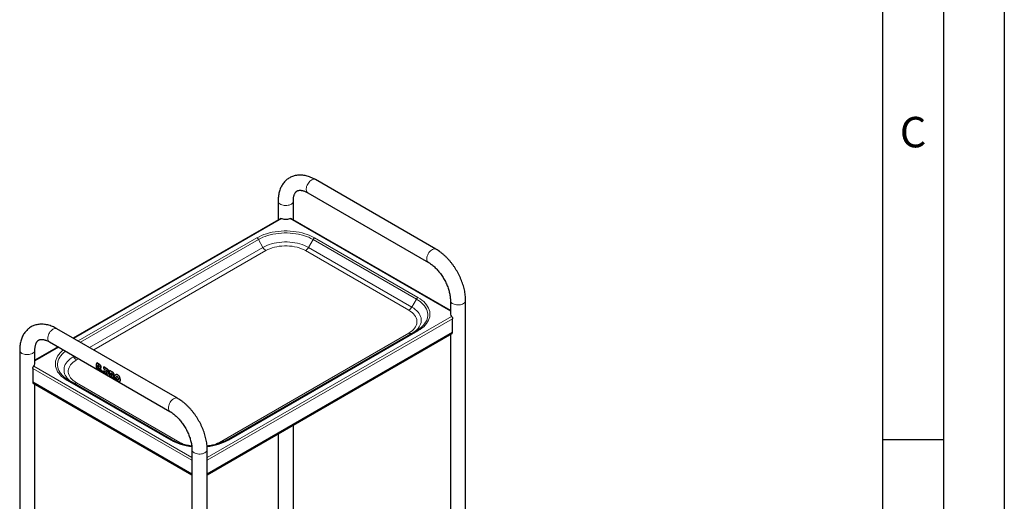
# Model space of a CAD drawing. Units: millimetres. Extents: x 0 to 210, y 0 to 297.
# Drawn here: x 129 to 210, y 143 to 183 of the extents above; entities that cross this region are included whole.
import ezdxf

# ---------------------------------------------------------------- set-up
doc = ezdxf.new("R2010")
doc.units = ezdxf.units.MM
doc.linetypes.add('SLD-Durchgehend', pattern=[0])
doc.layers.add('FORMAT', color=7, linetype='SLD-Durchgehend')
doc.styles.add('SLDTEXTSTYLE1', font='ARIAL.TTF', dxfattribs={"width": 0.948})

msp = doc.modelspace()

# ---------------------------------------------------------------- linework, layer by layer
at = {"color": 7, "linetype": 'SLD-Durchgehend', "lineweight": 25}
for p, q in [((163.3466, 164.11575), (153.4471, 169.83061)), ((152.82216, 168.74805), (162.72165, 163.03319)), ((150.38831, 168.06432), (150.38831, 166.51381)), ((151.63831, 166.51381), (151.63831, 168.06432)), ((150.60132, 166.63678), (133.57725, 156.80899)), ((164.53045, 159.07134), (151.4253, 166.63678)), ((164.53045, 159.90024), (164.53045, 158.77749)), ((165.78045, 131.11361), (165.78045, 159.90024)), ((164.7135, 157.29756), (164.7135, 158.40805)), ((142.1334, 151.86963), (132.2339, 157.58449)), ((144.56724, 145.5828), (164.66172, 157.18309)), ((161.74491, 157.42093), (146.18856, 148.44044)), ((164.53045, 157.10731), (164.53045, 133.46473)), ((132.32715, 156.08732), (130.42511, 154.9893)), ((131.60895, 156.50193), (141.50845, 150.78707)), ((129.17511, 155.8182), (129.17511, 127.75912)), ((130.42511, 154.69545), (130.42511, 155.8182)), ((135.49733, 154.77575), (135.49773, 154.77598)), ((135.71431, 154.65049), (135.49733, 154.77575)), ((135.49773, 154.77598), (135.71472, 154.65072)), ((135.66672, 154.32506), (135.56375, 154.38451)), ((135.56389, 154.47997), (135.56425, 154.48018)), ((135.56389, 154.47997), (135.64631, 154.43239)), ((135.64667, 154.4326), (135.56425, 154.48018)), ((135.66317, 154.54155), (135.58075, 154.58913)), ((136.07062, 154.4448), (136.07102, 154.44504)), ((136.3348, 154.2923), (136.07062, 154.4448)), ((136.07102, 154.44504), (136.33521, 154.29253)), ((130.24205, 154.32601), (130.24205, 153.21552)), ((135.58054, 154.29478), (135.58091, 154.29499)), ((135.58054, 154.29478), (135.68352, 154.23533)), ((135.68388, 154.23555), (135.58091, 154.29499)), ((135.58172, 154.23711), (135.72644, 154.15356)), ((135.85062, 154.1062), (135.85097, 154.10641)), ((135.90945, 154.12699), (135.90981, 154.1272)), ((136.02946, 154.0577), (135.90945, 154.12699)), ((135.90981, 154.1272), (136.02982, 154.05791)), ((135.9519, 154.02341), (136.07191, 153.95413)), ((136.02946, 154.0577), (136.02982, 154.05791)), ((136.07191, 153.95413), (136.07232, 153.95436)), ((136.08671, 154.12035), (136.08706, 154.12055)), ((136.27339, 154.01258), (136.08671, 154.12035)), ((136.08706, 154.12055), (136.27374, 154.01278)), ((136.11672, 154.26493), (136.28926, 154.16522)), ((136.14085, 153.91433), (136.26086, 153.84505)), ((136.2184, 153.94863), (136.29234, 153.90595)), ((136.26086, 153.84505), (136.26126, 153.84528)), ((136.57291, 153.66491), (136.69292, 153.59563)), ((136.57292, 154.15484), (136.57333, 154.15507)), ((136.76688, 154.04287), (136.57292, 154.15484)), ((136.57333, 154.15507), (136.76728, 154.0431)), ((136.63879, 153.80164), (136.63914, 153.80184)), ((136.63879, 153.80164), (136.70546, 153.76315)), ((136.70582, 153.76335), (136.63914, 153.80184)), ((136.72133, 153.9158), (136.65466, 153.95429)), ((136.69292, 153.59563), (136.69333, 153.59586)), ((137.03282, 153.79096), (137.03253, 153.7908)), ((130.29383, 153.10105), (143.31724, 145.5828)), ((130.42511, 129.38269), (130.42511, 153.02527)), ((141.69592, 148.44044), (133.21064, 153.33889)), ((136.83535, 153.5134), (136.9767, 153.43181)), ((136.9767, 153.43181), (136.9771, 153.43204)), ((137.25744, 153.36949), (137.24099, 153.36505)), ((137.38019, 153.23598), (137.38048, 153.23615)), ((151.63831, 141.20105), (151.63831, 149.66484)), ((150.38831, 148.94323), (150.38831, 141.20105)), ((143.31724, 147.65412), (143.31724, 119.59504)), ((144.56724, 142.44867), (144.56724, 147.65412))]:
    msp.add_line(p, q, dxfattribs=at)
at = {"color": 8, "linetype": 'SLD-Durchgehend', "lineweight": 18}
for p, q in [((150.68159, 166.63578), (133.61825, 156.78532)), ((164.53045, 159.024), (151.34503, 166.63578)), ((148.64199, 165.04488), (133.97636, 156.57859)), ((134.15314, 156.47653), (148.76699, 164.91293)), ((149.14199, 164.26341), (148.76699, 164.91293)), ((152.88463, 164.26341), (153.25963, 164.91293)), ((153.25963, 164.91293), (161.74491, 160.01448)), ((161.86991, 160.14643), (153.38463, 165.04488)), ((149.14199, 164.26341), (134.9032, 156.04353)), ((161.36991, 159.36496), (152.88463, 164.26341)), ((135.25678, 155.83942), (149.39199, 163.99951)), ((152.63463, 163.99951), (161.11991, 159.10106)), ((161.36991, 159.36496), (161.74491, 160.01448)), ((144.56724, 147.00647), (164.62574, 158.586)), ((144.56724, 146.77786), (164.7135, 158.40805)), ((144.56724, 145.66737), (164.7135, 157.29756)), ((161.11991, 157.22912), (145.56356, 148.24863)), ((146.31356, 148.42807), (161.86991, 157.40856)), ((132.36815, 156.06365), (130.42511, 154.94196)), ((133.58564, 155.28292), (133.51819, 155.39975)), ((133.6531, 155.32186), (133.58564, 155.28292)), ((130.32981, 154.50396), (143.31724, 147.00647)), ((133.83564, 155.01902), (134.00667, 155.11775)), ((135.64631, 154.43239), (135.64667, 154.4326)), ((135.71431, 154.65049), (135.71472, 154.65072)), ((135.82359, 154.53769), (135.82398, 154.53791)), ((135.83793, 154.40203), (135.8383, 154.40224)), ((130.24205, 154.32601), (143.31724, 146.77786)), ((135.68352, 154.23533), (135.68388, 154.23555)), ((135.81385, 154.34263), (135.8142, 154.34284)), ((135.82726, 154.24364), (135.82761, 154.24384)), ((135.85729, 154.16195), (135.85765, 154.16216)), ((136.27339, 154.01258), (136.27374, 154.01278)), ((136.3348, 154.2923), (136.33521, 154.29253)), ((136.42497, 154.20684), (136.42536, 154.20707)), ((136.44696, 153.88884), (136.44731, 153.88904)), ((136.46832, 154.0933), (136.46869, 154.09351)), ((136.47257, 153.97292), (136.47292, 153.97312)), ((136.70546, 153.76315), (136.70582, 153.76335)), ((136.76688, 154.04287), (136.76728, 154.0431)), ((136.85705, 153.95741), (136.85744, 153.95764)), ((136.88039, 153.64159), (136.88074, 153.64179)), ((136.90039, 153.84388), (136.90076, 153.84409)), ((136.90464, 153.72349), (136.90499, 153.7237)), ((137.09421, 153.61543), (137.09457, 153.61563)), ((137.10184, 153.81453), (137.10224, 153.81476)), ((137.2378, 153.7863), (137.23821, 153.78654)), ((137.34368, 153.67492), (137.34408, 153.67514)), ((130.24205, 153.21552), (143.31724, 145.66737)), ((133.08564, 153.32652), (141.57092, 148.42807)), ((142.32092, 148.24863), (133.83564, 153.14708)), ((137.07718, 153.5562), (137.07753, 153.5564)), ((137.09421, 153.48559), (137.09457, 153.48579)), ((137.13734, 153.42446), (137.1377, 153.42467)), ((137.19213, 153.38093), (137.1925, 153.38114)), ((137.24062, 153.36484), (137.24099, 153.36505)), ((137.39879, 153.51847), (137.39916, 153.51869)), ((137.39879, 153.2567), (137.39915, 153.25691)), ((137.41462, 153.3614), (137.41497, 153.3616))]:
    msp.add_line(p, q, dxfattribs=at)
at = {"color": 8, "linetype": 'SLD-Durchgehend', "lineweight": 18, "flags": 128}
for points in [[(152.82216, 168.74805), (152.81557, 168.75202), (152.76848, 168.79218), (152.73192, 168.84664), (152.70695, 168.91384), (152.69428, 168.99184), (152.69428, 169.0784), (152.70695, 169.17103), (152.73192, 169.26706), (152.76848, 169.36373), (152.81557, 169.45826), (152.87184, 169.54793), (152.93567, 169.63016), (153.00522, 169.70259), (153.0785, 169.76313), (153.15339, 169.81004), (153.22774, 169.84196), (153.29941, 169.85799), (153.36634, 169.85766), (153.42661, 169.84098), (153.4471, 169.83061)], [(151.63831, 168.06377), (151.63704, 168.04136), (151.62135, 167.98084), (151.58816, 167.92271), (151.53844, 167.86867), (151.47361, 167.82025), (151.39554, 167.77885), (151.30647, 167.74567), (151.20897, 167.72165), (151.10584, 167.70749), (151.00004, 167.7036), (150.89463, 167.71008), (150.79264, 167.72675), (150.69699, 167.75314), (150.61044, 167.78847), (150.53548, 167.83175), (150.47427, 167.88171), (150.42856, 167.93693), (150.39968, 167.99581), (150.38845, 168.05666), (150.38831, 168.06442)], [(153.38463, 165.04488), (153.20079, 165.14335), (153.00472, 165.23362), (152.79751, 165.31517), (152.58032, 165.38756), (152.35437, 165.45038), (152.12092, 165.50327), (151.88127, 165.54594), (151.63677, 165.57816), (151.38879, 165.59974), (151.1387, 165.61055), (150.88792, 165.61055), (150.63783, 165.59974), (150.38985, 165.57816), (150.14535, 165.54594), (149.9057, 165.50327), (149.67225, 165.45038), (149.4463, 165.38756), (149.22911, 165.31517), (149.0219, 165.23362), (148.82583, 165.14335), (148.64199, 165.04488)], [(148.76699, 164.91293), (148.94114, 165.00621), (149.12688, 165.09172), (149.32316, 165.16897), (149.5289, 165.23754), (149.74294, 165.29705), (149.96409, 165.34715), (150.1911, 165.38758), (150.42271, 165.4181), (150.65762, 165.43854), (150.89453, 165.44878), (151.13209, 165.44878), (151.369, 165.43854), (151.60391, 165.4181), (151.83552, 165.38758), (152.06253, 165.34715), (152.28368, 165.29705), (152.49772, 165.23754), (152.70346, 165.16897), (152.89974, 165.09172), (153.08548, 165.00621), (153.25963, 164.91293)], [(152.88463, 164.26341), (152.72371, 164.34893), (152.5511, 164.42648), (152.36799, 164.49555), (152.17562, 164.55564), (151.97531, 164.60637), (151.76844, 164.64737), (151.5564, 164.67836), (151.34066, 164.69915), (151.12267, 164.70957), (150.90395, 164.70957), (150.68596, 164.69915), (150.47022, 164.67836), (150.25818, 164.64737), (150.05131, 164.60637), (149.851, 164.55564), (149.65863, 164.49555), (149.47552, 164.42648), (149.30291, 164.34893), (149.14199, 164.26341)], [(149.39199, 163.99951), (149.5485, 164.08187), (149.71751, 164.15555), (149.89758, 164.21992), (150.08716, 164.27441), (150.28465, 164.31858), (150.48835, 164.35204), (150.69653, 164.3745), (150.90742, 164.38578), (151.1192, 164.38578), (151.33009, 164.3745), (151.53827, 164.35204), (151.74197, 164.31858), (151.93946, 164.27441), (152.12904, 164.21992), (152.30911, 164.15555), (152.47812, 164.08187), (152.63463, 163.99951)], [(162.72124, 163.03343), (162.71506, 163.03716), (162.66797, 163.07732), (162.63142, 163.13178), (162.60644, 163.19898), (162.59378, 163.27698), (162.59378, 163.36354), (162.60644, 163.45617), (162.63142, 163.5522), (162.66797, 163.64887), (162.71506, 163.7434), (162.77133, 163.83308), (162.83516, 163.91531), (162.90471, 163.98773), (162.97799, 164.04827), (163.05288, 164.09518), (163.12723, 164.12711), (163.19891, 164.14314), (163.26584, 164.14281), (163.3261, 164.12613), (163.34656, 164.11578)], [(161.86991, 157.40856), (162.04049, 157.51469), (162.19685, 157.62788), (162.33813, 157.7475), (162.46352, 157.87288), (162.57233, 158.00332), (162.66395, 158.13809), (162.73787, 158.27643), (162.79368, 158.41758), (162.83106, 158.56074), (162.8498, 158.70511), (162.8498, 158.84988), (162.83106, 158.99425), (162.79368, 159.13741), (162.73787, 159.27856), (162.66395, 159.4169), (162.57233, 159.55167), (162.46352, 159.68211), (162.33813, 159.80749), (162.19685, 159.92711), (162.04049, 160.0403), (161.86991, 160.14643)], [(161.38495, 157.21313), (161.51805, 157.29728), (161.6524, 157.39692), (161.77203, 157.50263), (161.87613, 157.61368), (161.964, 157.72932), (162.03502, 157.84874), (162.08871, 157.97115), (162.12471, 158.0957), (162.14278, 158.22153), (162.14278, 158.3478), (162.12471, 158.47364), (162.08871, 158.59819), (162.03502, 158.72059), (161.964, 158.84002), (161.87613, 158.95566), (161.77203, 159.06671), (161.6524, 159.17241), (161.51805, 159.27206), (161.36991, 159.36496)], [(161.74491, 160.01448), (161.9065, 159.91394), (162.05462, 159.80672), (162.18844, 159.69341), (162.30723, 159.57464), (162.4103, 159.45107), (162.4971, 159.32341), (162.56712, 159.19236), (162.61999, 159.05865), (162.65539, 158.92304), (162.67315, 158.78628), (162.67315, 158.64913), (162.65539, 158.51237), (162.61999, 158.37676), (162.56712, 158.24305), (162.4971, 158.112), (162.4103, 157.98434), (162.30723, 157.86077), (162.18844, 157.742), (162.05462, 157.62869), (161.9065, 157.52147), (161.74491, 157.42093)], [(164.53045, 159.89982), (164.53059, 159.89258), (164.54182, 159.83173), (164.5707, 159.77285), (164.6164, 159.71763), (164.67762, 159.66767), (164.75258, 159.62439), (164.83912, 159.58906), (164.93477, 159.56267), (165.03677, 159.546), (165.14218, 159.53951), (165.24797, 159.54341), (165.3511, 159.55757), (165.4486, 159.58159), (165.53767, 159.61477), (165.61575, 159.65617), (165.68058, 159.70459), (165.7303, 159.75863), (165.76348, 159.81675), (165.77918, 159.87728), (165.78045, 159.90019)], [(161.11991, 159.10106), (161.26259, 159.0107), (161.39022, 158.91314), (161.50171, 158.80919), (161.59612, 158.69974), (161.67262, 158.58574), (161.73058, 158.46814), (161.7695, 158.34796), (161.78904, 158.22622), (161.78904, 158.10396), (161.7695, 157.98222), (161.73058, 157.86204), (161.67262, 157.74444), (161.59612, 157.63044), (161.50171, 157.52099), (161.39022, 157.41704), (161.26259, 157.31947), (161.11991, 157.22912)], [(132.2339, 157.58449), (132.18422, 157.60523), (132.12039, 157.61376), (132.05084, 157.60588), (131.97756, 157.58182), (131.90267, 157.54226), (131.82832, 157.48834), (131.75665, 157.42162), (131.68971, 157.34401), (131.62945, 157.25775), (131.57758, 157.16531), (131.53561, 157.06937), (131.50473, 156.97267), (131.48584, 156.878), (131.47948, 156.78808)], [(129.35816, 155.56307), (129.43921, 155.52362), (129.53064, 155.49265), (129.62982, 155.47104), (129.7339, 155.45942), (129.83988, 155.45812), (129.94472, 155.46718), (130.0454, 155.48634), (130.13902, 155.51505), (130.22289, 155.55247), (130.2946, 155.59754), (130.35209, 155.64896), (130.39369, 155.70525), (130.41822, 155.76478), (130.42511, 155.81816)], [(132.75365, 155.84111), (132.61743, 155.72545), (132.49203, 155.60007), (132.38322, 155.46963), (132.2916, 155.33486), (132.21768, 155.19652), (132.16187, 155.05537), (132.12449, 154.91221), (132.10575, 154.76784), (132.10575, 154.62307), (132.12449, 154.47869), (132.16187, 154.33554), (132.21768, 154.19439), (132.2916, 154.05605), (132.38322, 153.92128), (132.49203, 153.79084), (132.61743, 153.66546), (132.7587, 153.54584), (132.91506, 153.43265), (133.08564, 153.32652)], [(133.21064, 153.33889), (133.04905, 153.43942), (132.90093, 153.54665), (132.76711, 153.65996), (132.64832, 153.77873), (132.54525, 153.9023), (132.45845, 154.02996), (132.38843, 154.16101), (132.33557, 154.29472), (132.30016, 154.43033), (132.28241, 154.56709), (132.28241, 154.70424), (132.30016, 154.841), (132.33557, 154.97661), (132.38843, 155.11032), (132.45845, 155.24137), (132.54525, 155.36903), (132.64832, 155.49259), (132.76711, 155.61137), (132.90093, 155.72468), (132.9242, 155.74265)], [(133.58564, 155.28292), (133.4375, 155.19002), (133.30315, 155.09037), (133.18352, 154.98467), (133.07942, 154.87362), (132.99155, 154.75798), (132.92053, 154.63855), (132.86684, 154.51615), (132.83084, 154.3916), (132.81277, 154.26576), (132.81277, 154.13949), (132.83084, 154.01366), (132.86684, 153.88911), (132.92053, 153.7667), (132.99155, 153.64727), (133.07942, 153.53164), (133.18352, 153.42059), (133.30315, 153.31488), (133.4375, 153.21524), (133.5706, 153.13109)], [(133.83564, 153.14708), (133.69296, 153.23743), (133.56533, 153.335), (133.45384, 153.43895), (133.35944, 153.54839), (133.28293, 153.6624), (133.22497, 153.78), (133.18606, 153.90018), (133.16651, 154.02192), (133.16651, 154.14418), (133.18606, 154.26592), (133.22497, 154.3861), (133.28293, 154.5037), (133.35944, 154.6177), (133.45384, 154.72715), (133.56533, 154.8311), (133.69296, 154.92866), (133.83564, 155.01902)], [(142.13331, 151.86968), (142.08371, 151.89037), (142.01989, 151.8989), (141.95033, 151.89103), (141.87706, 151.86696), (141.80217, 151.8274), (141.72781, 151.77348), (141.65614, 151.70676), (141.58921, 151.62915), (141.52894, 151.54289), (141.47708, 151.45046), (141.4351, 151.35451), (141.40422, 151.25781), (141.38534, 151.16314), (141.37898, 151.07322)], [(144.56724, 147.65402), (144.56036, 147.6007), (144.53583, 147.54117), (144.49422, 147.48488), (144.43674, 147.43346), (144.36503, 147.38839), (144.28116, 147.35096), (144.18753, 147.32226), (144.08685, 147.3031), (143.98202, 147.29404), (143.87603, 147.29534), (143.77195, 147.30696), (143.67277, 147.32857), (143.58135, 147.35954), (143.5003, 147.39899)]]:
    msp.add_lwpolyline(points, dxfattribs=at)
at = {"color": 7, "linetype": 'SLD-Durchgehend', "lineweight": 25, "flags": 128}
msp.add_lwpolyline([(136.57292, 154.15484), (136.5495, 154.0835), (136.53249, 154.01295), (136.52218, 153.94429), (136.51873, 153.87859), (136.52218, 153.81688), (136.53249, 153.76012), (136.54949, 153.7092), (136.57291, 153.66491)], dxfattribs=at)
at = {"color": 7, "linetype": 'SLD-Durchgehend', "lineweight": 25}
for centre, radius, start, end in [((151.01331, 167.59904), 1.01877, 250.9977874, 289.0022126), ((164.79435, 158.78936), 0.26418, 182.5753101, 230.3369834), ((164.59, 157.28449), 0.12419, 305.2718612, 6.0403192), ((130.1612, 154.70732), 0.26418, 309.6630166, 357.4246899), ((136.11153, 154.51522), 0.66717, 157.0147779, 193.1995086), ((135.99392, 154.41859), 0.43152, 184.5299927, 196.6731836), ((136.32432, 154.41843), 0.76291, 167.0708701, 175.3731917), ((135.99381, 154.41878), 0.43106, 184.5334698, 196.6889738), ((136.3242, 154.41863), 0.76244, 167.0613096, 175.3695416), ((136.22361, 154.19526), 0.3215, 192.2612743, 212.3129324), ((136.34362, 154.12598), 0.3215, 192.2612743, 212.3129324), ((136.34356, 154.12616), 0.32108, 192.2718204, 212.34897), ((136.47309, 154.11176), 0.38647, 178.7270577, 210.7203891), ((136.53257, 154.01691), 0.3215, 192.2605422, 212.3128729), ((136.53251, 154.01708), 0.32108, 192.2710875, 212.3489104), ((137.34092, 153.80579), 0.70214, 167.7900893, 180.3388942), ((137.3408, 153.80599), 0.70167, 167.7808981, 180.3388904), ((136.96494, 153.76762), 0.32183, 192.177933, 212.3051978), ((136.96488, 153.7678), 0.32141, 192.1883848, 212.3412208), ((130.36555, 153.20245), 0.12419, 173.9596808, 234.7281388)]:
    msp.add_arc(centre, radius, start, end, dxfattribs=at)
at = {"color": 8, "linetype": 'SLD-Durchgehend', "lineweight": 18}
for centre, radius, start, end in [((148.45111, 164.73887), 0.36066, 28.8556089, 58.0453284), ((153.57551, 164.73887), 0.36066, 121.9546716, 151.1443911), ((149.77374, 164.61152), 0.72131, 208.8556089, 238.0453284), ((152.25288, 164.61152), 0.72131, 301.9546716, 331.1443911), ((162.06079, 159.84042), 0.36066, 121.9546716, 151.1443911), ((160.73816, 159.71307), 0.72131, 301.9546716, 331.1443911), ((161.26637, 157.43355), 0.25148, 234.3818273, 294.3139522), ((161.79668, 157.30634), 0.12574, 54.3818273, 114.3139522), ((131.78505, 156.75396), 0.30746, 173.6294854, 235.0583342), ((129.48878, 155.85002), 0.31528, 185.7832046, 245.5254365), ((134.21739, 155.63103), 0.72131, 208.8556089, 238.0453284), ((133.15887, 153.2243), 0.12574, 65.6860478, 125.6181727), ((133.68918, 153.35151), 0.25148, 245.6860478, 305.6181727), ((141.68475, 151.03915), 0.30766, 173.6415813, 234.9292341), ((141.64415, 148.32586), 0.12574, 65.6860478, 125.6181727), ((143.73288, 152.38516), 4.50916, 241.3499917, 264.5358688), ((142.14056, 148.54738), 0.34898, 279.2212413, 301.1202545), ((143.64901, 150.60141), 2.70173, 240.5563384, 253.965968), ((144.13911, 152.42304), 4.54841, 275.2916765, 298.5592946), ((144.23417, 150.60412), 2.70474, 285.913225, 299.4394265), ((145.74495, 148.54958), 0.35138, 238.9224621, 260.0131431), ((146.24033, 148.32586), 0.12574, 54.3818273, 114.3139522), ((143.62361, 147.68076), 0.30757, 185.0626136, 246.3640697)]:
    msp.add_arc(centre, radius, start, end, dxfattribs=at)
at = {"color": 7, "linetype": 'SLD-Durchgehend', "lineweight": 25}
for centre, major_axis, ratio, start_param, end_param in [((136.45795, 154.42433), (0.31442, 0.54073), 0.57528044, 1.85768771, 1.88347342), ((137.07112, 154.07035), (-0.26611, 0.71834), 0.66136018, 2.06595136, 2.183208), ((137.19877, 153.99666), (-0.31106, 0.72817), 0.6422569, 1.82706466, 2.14817585), ((137.19877, 153.99666), (-0.31081, 0.72759), 0.6422569, 1.82720948, 2.14861315)]:
    msp.add_ellipse(centre, major_axis=major_axis, ratio=ratio, start_param=start_param, end_param=end_param, dxfattribs=at)
for points, knots in [([(153.4471, 169.83061), (153.41403, 169.84926), (153.3197, 169.90247), (153.16229, 169.97951), (152.97498, 170.05659), (152.78709, 170.11814), (152.59996, 170.16375), (152.41486, 170.19292), (152.23313, 170.20554), (152.056, 170.2017), (151.88458, 170.18174), (151.7198, 170.14619), (151.56242, 170.09565), (151.41305, 170.03076), (151.27221, 169.95214), (151.14039, 169.86042), (151.01802, 169.7562), (150.90546, 169.63999), (150.80297, 169.5122), (150.71085, 169.37313), (150.62942, 169.22304), (150.55903, 169.06223), (150.50012, 168.89109), (150.4531, 168.7102), (150.41832, 168.52033), (150.39619, 168.32245), (150.38882, 168.16901), (150.3884, 168.08199), (150.38831, 168.06432)], [0, 0, 0, 0, 0.02333672, 0.06657012, 0.10981227, 0.15286357, 0.19556208, 0.23773785, 0.27924238, 0.31997803, 0.35991585, 0.39909711, 0.43762194, 0.47563277, 0.51329846, 0.55080168, 0.58827762, 0.62590374, 0.66385605, 0.70229077, 0.74133329, 0.78106599, 0.82151725, 0.86265599, 0.9043959, 0.94661092, 0.98915833, 1, 1, 1, 1]), ([(151.63831, 168.06432), (151.63855, 168.08832), (151.63925, 168.15802), (151.64689, 168.26619), (151.66329, 168.38433), (151.68666, 168.49056), (151.71581, 168.58453), (151.74968, 168.66604), (151.78723, 168.73538), (151.82778, 168.79335), (151.87141, 168.84135), (151.91987, 168.8813), (151.97331, 168.91232), (152.03332, 168.93484), (152.09841, 168.94872), (152.16893, 168.95453), (152.24853, 168.95217), (152.33817, 168.94016), (152.43806, 168.91679), (152.54439, 168.88209), (152.65656, 168.83545), (152.75017, 168.78886), (152.80614, 168.75713), (152.82216, 168.74805)], [0, 0, 0, 0, 0.02461992, 0.07147945, 0.11816715, 0.16481464, 0.21156152, 0.25871078, 0.30673985, 0.35640247, 0.40891807, 0.46633176, 0.53191002, 0.5924212, 0.64569519, 0.69495475, 0.74183888, 0.79154408, 0.83971313, 0.88708993, 0.93414946, 0.98116157, 1, 1, 1, 1]), ([(150.60251, 166.6352), (150.60684, 166.63805), (150.61912, 166.64614), (150.64709, 166.64596), (150.67082, 166.63896), (150.68159, 166.63578)], [0, 0, 0, 0, 0.22911341, 0.64993678, 1, 1, 1, 1]), ([(151.34503, 166.63578), (151.3564, 166.63909), (151.38094, 166.64622), (151.4087, 166.64595), (151.42038, 166.63784), (151.42411, 166.63524)], [0, 0, 0, 0, 0.37011478, 0.79824596, 1, 1, 1, 1]), ([(165.78045, 159.90024), (165.78007, 159.93836), (165.77899, 160.04672), (165.76737, 160.22857), (165.74199, 160.44613), (165.70442, 160.66607), (165.65525, 160.88743), (165.59479, 161.1093), (165.52346, 161.33081), (165.44165, 161.55111), (165.34978, 161.76937), (165.24829, 161.98475), (165.13761, 162.19644), (165.01819, 162.40363), (164.8905, 162.60552), (164.75503, 162.80129), (164.61226, 162.99017), (164.46268, 163.17139), (164.30679, 163.3442), (164.14506, 163.50787), (163.97799, 163.66164), (163.80609, 163.80484), (163.62981, 163.93649), (163.47613, 164.03918), (163.38095, 164.09544), (163.3466, 164.11575)], [0, 0, 0, 0, 0.0247272, 0.070290563, 0.115791569, 0.161228314, 0.206571574, 0.251810725, 0.296947954, 0.34199386, 0.386964348, 0.431878564, 0.476757588, 0.521623642, 0.566499616, 0.611401195, 0.656351686, 0.701374433, 0.746492234, 0.791726584, 0.837096395, 0.882615938, 0.928291658, 0.974117511, 1, 1, 1, 1]), ([(162.72165, 163.03319), (162.74278, 163.02071), (162.80439, 162.98433), (162.90875, 162.91479), (163.03438, 162.82084), (163.16081, 162.71511), (163.28689, 162.59832), (163.41152, 162.47104), (163.53364, 162.33408), (163.65221, 162.18829), (163.76627, 162.03465), (163.87489, 161.87424), (163.97723, 161.70817), (164.07252, 161.53764), (164.16004, 161.36392), (164.23919, 161.1883), (164.30944, 161.01212), (164.37038, 160.83673), (164.42171, 160.66349), (164.46321, 160.49376), (164.49486, 160.32884), (164.51654, 160.17026), (164.52851, 160.02675), (164.52984, 159.93974), (164.53045, 159.90024)], [0, 0, 0, 0, 0.02394356, 0.06981172, 0.11588951, 0.16221161, 0.2087757, 0.25556526, 0.30255493, 0.34971407, 0.39700907, 0.4444047, 0.49186498, 0.53935358, 0.58683008, 0.63424979, 0.68157631, 0.72877348, 0.77580594, 0.82263991, 0.86924472, 0.9155951, 0.96167485, 1, 1, 1, 1]), ([(164.62574, 158.586), (164.63067, 158.58145), (164.6357, 158.57633), (164.64596, 158.56489), (164.65122, 158.55853), (164.66145, 158.54506), (164.66647, 158.53791), (164.67623, 158.52272), (164.68091, 158.51476), (164.68949, 158.49858), (164.69345, 158.49024), (164.70048, 158.47332), (164.70348, 158.46491), (164.70839, 158.44815), (164.71031, 158.43973), (164.71285, 158.42349), (164.7135, 158.41564), (164.7135, 158.40805)], [0, 0, 0, 0, 0.125, 0.125, 0.25, 0.25, 0.375, 0.375, 0.5, 0.5, 0.625, 0.625, 0.75, 0.75, 0.875, 0.875, 1, 1, 1, 1]), ([(132.2339, 157.58449), (132.20083, 157.60314), (132.1065, 157.65635), (131.94908, 157.73339), (131.76177, 157.81047), (131.57389, 157.87202), (131.38675, 157.91762), (131.20166, 157.9468), (131.01992, 157.95942), (130.8428, 157.95557), (130.67138, 157.93562), (130.5066, 157.90007), (130.34921, 157.84953), (130.19984, 157.78463), (130.05901, 157.70602), (129.92719, 157.6143), (129.80482, 157.51007), (129.69225, 157.39387), (129.58977, 157.26608), (129.49765, 157.12701), (129.41621, 156.97692), (129.34583, 156.81611), (129.28691, 156.64497), (129.23989, 156.46408), (129.20512, 156.27421), (129.18298, 156.07632), (129.17561, 155.92289), (129.17519, 155.83587), (129.17511, 155.8182)], [0, 0, 0, 0, 0.02333672, 0.06657012, 0.10981227, 0.15286357, 0.19556208, 0.23773785, 0.27924238, 0.31997803, 0.35991585, 0.39909711, 0.43762194, 0.47563277, 0.51329846, 0.55080168, 0.58827762, 0.62590374, 0.66385605, 0.70229077, 0.74133329, 0.78106599, 0.82151725, 0.86265599, 0.9043959, 0.94661092, 0.98915833, 1, 1, 1, 1]), ([(130.42511, 155.8182), (130.42535, 155.8422), (130.42605, 155.9119), (130.43369, 156.02006), (130.45009, 156.13821), (130.47346, 156.24444), (130.5026, 156.33841), (130.53647, 156.41992), (130.57403, 156.48926), (130.61458, 156.54723), (130.6582, 156.59523), (130.70667, 156.63517), (130.76011, 156.6662), (130.82012, 156.68872), (130.88521, 156.70259), (130.95572, 156.70841), (131.03532, 156.70604), (131.12497, 156.69403), (131.22486, 156.67066), (131.33118, 156.63596), (131.44336, 156.58933), (131.53697, 156.54274), (131.59294, 156.511), (131.60895, 156.50193)], [0, 0, 0, 0, 0.024619921, 0.07147945, 0.118167155, 0.164814642, 0.211561518, 0.258710783, 0.306739852, 0.356402474, 0.408918071, 0.46633176, 0.531910024, 0.592421201, 0.64569519, 0.694954746, 0.74183888, 0.79154408, 0.839713132, 0.887089934, 0.934149463, 0.981161567, 1, 1, 1, 1]), ([(130.24205, 154.32601), (130.24205, 154.3336), (130.2427, 154.34144), (130.24524, 154.35766), (130.24716, 154.36609), (130.25207, 154.38286), (130.25506, 154.39126), (130.26207, 154.40814), (130.26606, 154.41652), (130.27463, 154.4327), (130.27928, 154.44061), (130.28906, 154.45585), (130.29409, 154.463), (130.30432, 154.47647), (130.30957, 154.48283), (130.31984, 154.49428), (130.32488, 154.49941), (130.32981, 154.50396)], [0, 0, 0, 0, 0.125, 0.125, 0.25, 0.25, 0.375, 0.375, 0.5, 0.5, 0.625, 0.625, 0.75, 0.75, 0.875, 0.875, 1, 1, 1, 1]), ([(135.64631, 154.43239), (135.65603, 154.42735), (135.67088, 154.41965), (135.68943, 154.41818), (135.70105, 154.42289), (135.70953, 154.43388), (135.71191, 154.44505), (135.71319, 154.45108)], [0, 0, 0, 0, 0.34117629, 0.52125349, 0.67164098, 0.82265677, 1, 1, 1, 1]), ([(135.69802, 154.42291), (135.69613, 154.42176), (135.68982, 154.41793), (135.67198, 154.41977), (135.65652, 154.42761), (135.64667, 154.4326)], [0, 0, 0, 0, 0.13443181, 0.44859919, 1, 1, 1, 1]), ([(135.71319, 154.45108), (135.71381, 154.45728), (135.71496, 154.46875), (135.71162, 154.48706), (135.70384, 154.50501), (135.6879, 154.52551), (135.67272, 154.53535), (135.66317, 154.54155)], [0, 0, 0, 0, 0.16949657, 0.31336788, 0.45722497, 0.65842476, 1, 1, 1, 1]), ([(135.82359, 154.53769), (135.81495, 154.55385), (135.79926, 154.58315), (135.76136, 154.62057), (135.73235, 154.63902), (135.71431, 154.65049)], [0, 0, 0, 0, 0.31739097, 0.57570053, 1, 1, 1, 1]), ([(135.71472, 154.65072), (135.72806, 154.64238), (135.75337, 154.62658), (135.79307, 154.59249), (135.81251, 154.55818), (135.82398, 154.53791)], [0, 0, 0, 0, 0.31361836, 0.59467098, 1, 1, 1, 1]), ([(135.81385, 154.34263), (135.81682, 154.3466), (135.82276, 154.35453), (135.83158, 154.37369), (135.83545, 154.39095), (135.83793, 154.40203)], [0, 0, 0, 0, 0.263636566, 0.527284245, 1, 1, 1, 1]), ([(135.8383, 154.40224), (135.83701, 154.396), (135.83443, 154.38352), (135.82737, 154.36204), (135.81935, 154.35035), (135.8142, 154.34284)], [0, 0, 0, 0, 0.26342175, 0.52700951, 1, 1, 1, 1]), ([(135.83793, 154.40203), (135.83998, 154.41802), (135.84408, 154.45006), (135.83813, 154.49866), (135.82793, 154.52603), (135.82359, 154.53769)], [0, 0, 0, 0, 0.36390552, 0.7291359, 1, 1, 1, 1]), ([(135.82398, 154.53791), (135.82965, 154.52187), (135.84101, 154.48972), (135.8438, 154.44105), (135.83992, 154.41367), (135.8383, 154.40224)], [0, 0, 0, 0, 0.3671882, 0.73584717, 1, 1, 1, 1]), ([(136.06524, 154.43011), (136.06158, 154.41584), (136.05424, 154.38728), (136.06003, 154.34196), (136.07681, 154.30254), (136.09787, 154.27725), (136.11202, 154.268), (136.11672, 154.26493)], [0, 0, 0, 0, 0.23122567, 0.46278766, 0.68594708, 0.89580972, 1, 1, 1, 1]), ([(135.46198, 154.36288), (135.46626, 154.35274), (135.4748, 154.33249), (135.50169, 154.29977), (135.53285, 154.27082), (135.56136, 154.24947), (135.57601, 154.24058), (135.58172, 154.23711)], [0, 0, 0, 0, 0.22567587, 0.45073802, 0.68972941, 0.87902518, 1, 1, 1, 1]), ([(135.73346, 154.24424), (135.73228, 154.24926), (135.73011, 154.25853), (135.72256, 154.27404), (135.71147, 154.28975), (135.69246, 154.30892), (135.67679, 154.31875), (135.66672, 154.32506)], [0, 0, 0, 0, 0.166233013, 0.306445409, 0.446655892, 0.644674891, 1, 1, 1, 1]), ([(135.68352, 154.23533), (135.69306, 154.23019), (135.70768, 154.22231), (135.72342, 154.2192), (135.73158, 154.22199), (135.73527, 154.23029), (135.73409, 154.23939), (135.73346, 154.24424)], [0, 0, 0, 0, 0.33906225, 0.51993373, 0.67254735, 0.82569437, 1, 1, 1, 1]), ([(135.72915, 154.22232), (135.72778, 154.22153), (135.72347, 154.21903), (135.70814, 154.22263), (135.69321, 154.23058), (135.68388, 154.23555)], [0, 0, 0, 0, 0.14924604, 0.46888778, 1, 1, 1, 1]), ([(135.72644, 154.15356), (135.74039, 154.14571), (135.76732, 154.13054), (135.80902, 154.10962), (135.82973, 154.10593), (135.84164, 154.10381)], [0, 0, 0, 0, 0.31324359, 0.604713154, 1, 1, 1, 1]), ([(135.76929, 154.3203), (135.7738, 154.32069), (135.78283, 154.32146), (135.79839, 154.32752), (135.80781, 154.33672), (135.81385, 154.34263)], [0, 0, 0, 0, 0.26388486, 0.527764676, 1, 1, 1, 1]), ([(135.82726, 154.24364), (135.82274, 154.25156), (135.81405, 154.26684), (135.79479, 154.2935), (135.77927, 154.30982), (135.76929, 154.3203)], [0, 0, 0, 0, 0.27806531, 0.53597816, 1, 1, 1, 1]), ([(135.76964, 154.32051), (135.77562, 154.31436), (135.78757, 154.30206), (135.80802, 154.27705), (135.82015, 154.2565), (135.82761, 154.24384)], [0, 0, 0, 0, 0.27724278, 0.55484338, 1, 1, 1, 1]), ([(135.8142, 154.34284), (135.81097, 154.33927), (135.80557, 154.33332), (135.79914, 154.32967), (135.79656, 154.3282)], [0, 0, 0, 0, 0.59956974, 1, 1, 1, 1]), ([(135.85729, 154.16195), (135.85573, 154.16856), (135.85275, 154.18122), (135.84422, 154.20841), (135.83397, 154.22969), (135.82726, 154.24364)], [0, 0, 0, 0, 0.27313245, 0.52342395, 1, 1, 1, 1]), ([(135.82761, 154.24384), (135.83161, 154.23589), (135.84246, 154.21435), (135.85208, 154.18593), (135.85619, 154.16839), (135.85765, 154.16216)], [0, 0, 0, 0, 0.27369516, 0.74181118, 1, 1, 1, 1]), ([(135.84164, 154.10381), (135.84588, 154.10479), (135.85624, 154.10718), (135.863, 154.12469), (135.85925, 154.14916), (135.85729, 154.16195)], [0, 0, 0, 0, 0.24833532, 0.60699856, 1, 1, 1, 1]), ([(135.85765, 154.16216), (135.85945, 154.15034), (135.86305, 154.12669), (135.85911, 154.11028), (135.85183, 154.1079), (135.85041, 154.10744)], [0, 0, 0, 0, 0.44599372, 0.89215143, 1, 1, 1, 1]), ([(136.32921, 153.99896), (136.32671, 153.99818), (136.32166, 153.99661), (136.31166, 153.99693), (136.29943, 153.9999), (136.28802, 154.00478), (136.27929, 154.00924), (136.27536, 154.01147), (136.27339, 154.01258)], [0, 0, 0, 0, 0.15669213, 0.31785116, 0.55631371, 0.80092362, 0.90038236, 1, 1, 1, 1]), ([(136.27374, 154.01278), (136.27683, 154.01106), (136.283, 154.0076), (136.29167, 154.00355), (136.29972, 154.00044), (136.30794, 153.99805), (136.31682, 153.99673), (136.32357, 153.99729), (136.3277, 153.99844), (136.32894, 153.99892), (136.32956, 153.99916)], [0, 0, 0, 0, 0.15609758, 0.31283891, 0.44109073, 0.57011102, 0.74283893, 0.91984071, 0.95987907, 1, 1, 1, 1]), ([(136.28926, 154.16522), (136.29539, 154.16139), (136.30636, 154.15455), (136.32358, 154.13904), (136.33478, 154.1242), (136.34012, 154.1132), (136.34085, 154.11171)], [0, 0, 0, 0, 0.31163808, 0.55759935, 0.9402157, 1, 1, 1, 1]), ([(136.29234, 153.90595), (136.30189, 153.90066), (136.32099, 153.89008), (136.35391, 153.87518), (136.37529, 153.87067), (136.38831, 153.86793)], [0, 0, 0, 0, 0.2809728, 0.56208503, 1, 1, 1, 1]), ([(136.35134, 154.0429), (136.35062, 154.03752), (136.34883, 154.02415), (136.34234, 154.00716), (136.33335, 154.00154), (136.32921, 153.99896)], [0, 0, 0, 0, 0.26648843, 0.66175495, 1, 1, 1, 1]), ([(136.42497, 154.20684), (136.41789, 154.21696), (136.40372, 154.23719), (136.37389, 154.26701), (136.34963, 154.28271), (136.3348, 154.2923)], [0, 0, 0, 0, 0.280045843, 0.55992179, 1, 1, 1, 1]), ([(136.33521, 154.29253), (136.34468, 154.28662), (136.36363, 154.2748), (136.39519, 154.24816), (136.41391, 154.22266), (136.42536, 154.20707)], [0, 0, 0, 0, 0.27962392, 0.55940635, 1, 1, 1, 1]), ([(136.34085, 154.11171), (136.34333, 154.10563), (136.34909, 154.0915), (136.35282, 154.06704), (136.35184, 154.0511), (136.35134, 154.0429)], [0, 0, 0, 0, 0.2682521, 0.62371488, 1, 1, 1, 1]), ([(136.38831, 153.86793), (136.39462, 153.86753), (136.40726, 153.86674), (136.42815, 153.8711), (136.43969, 153.88198), (136.44696, 153.88884)], [0, 0, 0, 0, 0.27009722, 0.54038573, 1, 1, 1, 1]), ([(136.46832, 154.0933), (136.46603, 154.10406), (136.46146, 154.1256), (136.44843, 154.16516), (136.43417, 154.1905), (136.42497, 154.20684)], [0, 0, 0, 0, 0.26195808, 0.523916622, 1, 1, 1, 1]), ([(136.42536, 154.20707), (136.43057, 154.1983), (136.44099, 154.18077), (136.45713, 154.1434), (136.46416, 154.11308), (136.46869, 154.09351)], [0, 0, 0, 0, 0.26177564, 0.52368091, 1, 1, 1, 1]), ([(136.44731, 153.88904), (136.44337, 153.88437), (136.43854, 153.87864), (136.43222, 153.87592), (136.43105, 153.87542)], [0, 0, 0, 0, 0.81506725, 1, 1, 1, 1]), ([(136.44696, 153.88884), (136.45065, 153.89432), (136.4578, 153.90496), (136.46709, 153.93209), (136.47042, 153.95693), (136.47257, 153.97292)], [0, 0, 0, 0, 0.2750841, 0.53333926, 1, 1, 1, 1]), ([(136.47292, 153.97312), (136.47176, 153.96361), (136.46943, 153.94457), (136.46239, 153.91392), (136.45309, 153.89857), (136.44731, 153.88904)], [0, 0, 0, 0, 0.27466316, 0.5495712, 1, 1, 1, 1]), ([(136.47257, 153.97292), (136.4734, 153.98288), (136.47507, 154.0028), (136.47536, 154.04309), (136.47105, 154.07381), (136.46832, 154.0933)], [0, 0, 0, 0, 0.26777208, 0.53570963, 1, 1, 1, 1]), ([(136.46869, 154.09351), (136.47047, 154.08233), (136.47401, 154.05996), (136.4762, 154.01842), (136.4742, 153.9907), (136.47292, 153.97312)], [0, 0, 0, 0, 0.26798436, 0.53596758, 1, 1, 1, 1]), ([(136.65035, 153.69973), (136.65385, 153.69794), (136.66085, 153.69434), (136.67272, 153.6866), (136.68099, 153.68058), (136.68562, 153.67721)], [0, 0, 0, 0, 0.30651636, 0.61241756, 1, 1, 1, 1]), ([(136.68562, 153.67721), (136.69615, 153.66827), (136.71989, 153.64812), (136.75029, 153.60993), (136.77035, 153.58541), (136.77955, 153.57416)], [0, 0, 0, 0, 0.30157608, 0.67957506, 1, 1, 1, 1]), ([(136.70546, 153.76315), (136.70854, 153.76142), (136.71472, 153.75797), (136.72338, 153.75392), (136.73143, 153.75081), (136.73965, 153.74842), (136.74851, 153.7471), (136.75526, 153.74766), (136.7594, 153.74881), (136.76065, 153.7493), (136.76127, 153.74954)], [0, 0, 0, 0, 0.15608352, 0.31281072, 0.44104002, 0.57003744, 0.74247891, 0.91917941, 0.95954717, 1, 1, 1, 1]), ([(136.76162, 153.74974), (136.75913, 153.74897), (136.75408, 153.74739), (136.74408, 153.74771), (136.73186, 153.75067), (136.72045, 153.75555), (136.71171, 153.76001), (136.70778, 153.76224), (136.70582, 153.76335)], [0, 0, 0, 0, 0.1566817, 0.31784999, 0.55621962, 0.8007343, 0.90028743, 1, 1, 1, 1]), ([(136.77291, 153.8623), (136.76865, 153.86985), (136.75817, 153.88843), (136.73913, 153.90483), (136.72572, 153.91309), (136.72133, 153.9158)], [0, 0, 0, 0, 0.31572557, 0.77590532, 1, 1, 1, 1]), ([(136.76127, 153.74954), (136.7646, 153.75145), (136.7722, 153.75582), (136.78011, 153.77092), (136.78227, 153.78563), (136.78342, 153.79347)], [0, 0, 0, 0, 0.26772442, 0.60999842, 1, 1, 1, 1]), ([(136.85705, 153.95741), (136.84996, 153.96753), (136.8358, 153.98776), (136.80597, 154.01757), (136.78171, 154.03327), (136.76688, 154.04287)], [0, 0, 0, 0, 0.279982077, 0.559794801, 1, 1, 1, 1]), ([(136.76728, 154.0431), (136.77675, 154.03719), (136.7957, 154.02537), (136.82726, 153.99874), (136.84599, 153.97324), (136.85744, 153.95764)], [0, 0, 0, 0, 0.27956104, 0.5592804, 1, 1, 1, 1]), ([(136.78342, 153.79347), (136.78383, 153.79921), (136.78487, 153.81366), (136.78249, 153.83801), (136.77588, 153.85477), (136.77291, 153.8623)], [0, 0, 0, 0, 0.26693776, 0.67100585, 1, 1, 1, 1]), ([(136.82522, 153.61884), (136.83115, 153.61872), (136.84303, 153.6185), (136.86268, 153.62363), (136.87353, 153.63464), (136.88039, 153.64159)], [0, 0, 0, 0, 0.26894074, 0.53805641, 1, 1, 1, 1]), ([(136.90039, 153.84388), (136.8981, 153.85464), (136.89354, 153.87617), (136.88051, 153.91573), (136.86625, 153.94107), (136.85705, 153.95741)], [0, 0, 0, 0, 0.26192419, 0.52384962, 1, 1, 1, 1]), ([(136.85744, 153.95764), (136.86265, 153.94888), (136.87306, 153.93135), (136.8892, 153.89398), (136.89623, 153.86366), (136.90076, 153.84409)], [0, 0, 0, 0, 0.26174298, 0.5236154, 1, 1, 1, 1]), ([(136.88074, 153.64179), (136.87703, 153.63722), (136.87191, 153.63089), (136.86521, 153.62771), (136.86337, 153.62683)], [0, 0, 0, 0, 0.72421714, 1, 1, 1, 1]), ([(136.88039, 153.64159), (136.88385, 153.64703), (136.89069, 153.65779), (136.89943, 153.68435), (136.90262, 153.70834), (136.90464, 153.72349)], [0, 0, 0, 0, 0.27440473, 0.54211384, 1, 1, 1, 1]), ([(136.90499, 153.7237), (136.90388, 153.71454), (136.90165, 153.69621), (136.89495, 153.66649), (136.88619, 153.65127), (136.88074, 153.64179)], [0, 0, 0, 0, 0.27402768, 0.54827505, 1, 1, 1, 1]), ([(136.90464, 153.72349), (136.90547, 153.73345), (136.90714, 153.75337), (136.90743, 153.79366), (136.90312, 153.82439), (136.90039, 153.84388)], [0, 0, 0, 0, 0.26775194, 0.53566994, 1, 1, 1, 1]), ([(136.90076, 153.84409), (136.90253, 153.83291), (136.90608, 153.81054), (136.90828, 153.769), (136.90627, 153.74127), (136.90499, 153.7237)], [0, 0, 0, 0, 0.26796512, 0.53592909, 1, 1, 1, 1]), ([(136.98846, 153.75535), (136.98124, 153.74652), (136.9668, 153.72884), (136.95292, 153.69824), (136.94451, 153.66632), (136.94356, 153.64459), (136.94308, 153.63361)], [0, 0, 0, 0, 0.26339234, 0.52687575, 0.76115059, 1, 1, 1, 1]), ([(136.94308, 153.63361), (136.94366, 153.62135), (136.94483, 153.59681), (136.95451, 153.56072), (136.96883, 153.52605), (136.98187, 153.50447), (136.98846, 153.49358)], [0, 0, 0, 0, 0.263375595, 0.526865556, 0.761060382, 1, 1, 1, 1]), ([(137.10184, 153.81453), (137.09098, 153.8124), (137.06924, 153.80815), (137.02861, 153.79145), (137.00444, 153.76972), (136.98846, 153.75535)], [0, 0, 0, 0, 0.25325518, 0.50657347, 1, 1, 1, 1]), ([(137.03315, 153.79047), (137.0357, 153.79214), (137.05616, 153.80552), (137.08073, 153.81045), (137.10224, 153.81476)], [0, 0, 0, 0, 0.12459518, 1, 1, 1, 1]), ([(137.09421, 153.61543), (137.09132, 153.61097), (137.08555, 153.60205), (137.07878, 153.58244), (137.07779, 153.5663), (137.07718, 153.5562)], [0, 0, 0, 0, 0.272152078, 0.544240445, 1, 1, 1, 1]), ([(137.07753, 153.5564), (137.07776, 153.56245), (137.07822, 153.57456), (137.08264, 153.59552), (137.08997, 153.60789), (137.09457, 153.61563)], [0, 0, 0, 0, 0.271873563, 0.543895119, 1, 1, 1, 1]), ([(137.13735, 153.64188), (137.13291, 153.64095), (137.12402, 153.63908), (137.10853, 153.63135), (137.09984, 153.62168), (137.09421, 153.61543)], [0, 0, 0, 0, 0.26081568, 0.52166554, 1, 1, 1, 1]), ([(137.09457, 153.61563), (137.09754, 153.61907), (137.10348, 153.62596), (137.11048, 153.63254), (137.11499, 153.63409), (137.11526, 153.63418)], [0, 0, 0, 0, 0.48437258, 0.9689462, 1, 1, 1, 1]), ([(137.2378, 153.7863), (137.22636, 153.79225), (137.20348, 153.80414), (137.15764, 153.81745), (137.12354, 153.81566), (137.10184, 153.81453)], [0, 0, 0, 0, 0.26652881, 0.53318908, 1, 1, 1, 1]), ([(137.10224, 153.81476), (137.11452, 153.81587), (137.1391, 153.81809), (137.18589, 153.81172), (137.21786, 153.79633), (137.23821, 153.78654)], [0, 0, 0, 0, 0.266639579, 0.533321033, 1, 1, 1, 1]), ([(137.19214, 153.62942), (137.18733, 153.63194), (137.17772, 153.63699), (137.15906, 153.64283), (137.14582, 153.64225), (137.13735, 153.64188)], [0, 0, 0, 0, 0.264454118, 0.529034109, 1, 1, 1, 1]), ([(137.24063, 153.58226), (137.23692, 153.58752), (137.2295, 153.59802), (137.21359, 153.6151), (137.20051, 153.62383), (137.19214, 153.62942)], [0, 0, 0, 0, 0.264491875, 0.529017916, 1, 1, 1, 1]), ([(137.34368, 153.67492), (137.33611, 153.68749), (137.32097, 153.71265), (137.28692, 153.75293), (137.2569, 153.77333), (137.2378, 153.7863)], [0, 0, 0, 0, 0.26671622, 0.53347424, 1, 1, 1, 1]), ([(137.23821, 153.78654), (137.24924, 153.77951), (137.27131, 153.76545), (137.30879, 153.73066), (137.33035, 153.69673), (137.34408, 153.67514)], [0, 0, 0, 0, 0.26659519, 0.53332248, 1, 1, 1, 1]), ([(137.27067, 153.51356), (137.26883, 153.51984), (137.26514, 153.53241), (137.25599, 153.5562), (137.24666, 153.57202), (137.24063, 153.58226)], [0, 0, 0, 0, 0.26075303, 0.52161355, 1, 1, 1, 1]), ([(137.39879, 153.51847), (137.39565, 153.53248), (137.38938, 153.5605), (137.37308, 153.61472), (137.35538, 153.65097), (137.34368, 153.67492)], [0, 0, 0, 0, 0.25328079, 0.50657475, 1, 1, 1, 1]), ([(137.34408, 153.67514), (137.3503, 153.66315), (137.36274, 153.63916), (137.3828, 153.58741), (137.39265, 153.54603), (137.39916, 153.51869)], [0, 0, 0, 0, 0.25320691, 0.50647619, 1, 1, 1, 1]), ([(136.98846, 153.49358), (136.99627, 153.48227), (137.01189, 153.45965), (137.04886, 153.41735), (137.08076, 153.38932), (137.10184, 153.37079)], [0, 0, 0, 0, 0.25331868, 0.50664935, 1, 1, 1, 1]), ([(137.07718, 153.5562), (137.07741, 153.55001), (137.07787, 153.53764), (137.08229, 153.51399), (137.08962, 153.49652), (137.09421, 153.48559)], [0, 0, 0, 0, 0.27193351, 0.54401562, 1, 1, 1, 1]), ([(137.09457, 153.48579), (137.09168, 153.49229), (137.0859, 153.50528), (137.07913, 153.52925), (137.07815, 153.54595), (137.07753, 153.5564)], [0, 0, 0, 0, 0.272208792, 0.544355704, 1, 1, 1, 1]), ([(137.09421, 153.48559), (137.09714, 153.47993), (137.10299, 153.46862), (137.11683, 153.44753), (137.12928, 153.43352), (137.13734, 153.42446)], [0, 0, 0, 0, 0.26082031, 0.52174935, 1, 1, 1, 1]), ([(137.1377, 153.42467), (137.13326, 153.42951), (137.12437, 153.43918), (137.10888, 153.45941), (137.10019, 153.47543), (137.09457, 153.48579)], [0, 0, 0, 0, 0.260913695, 0.521863638, 1, 1, 1, 1]), ([(137.10184, 153.37079), (137.11412, 153.36094), (137.13869, 153.34124), (137.18548, 153.30831), (137.21745, 153.28904), (137.2378, 153.27677)], [0, 0, 0, 0, 0.26664521, 0.53333239, 1, 1, 1, 1]), ([(137.13734, 153.42446), (137.14203, 153.41977), (137.15142, 153.41039), (137.17001, 153.39486), (137.1835, 153.38637), (137.19213, 153.38093)], [0, 0, 0, 0, 0.2645548, 0.52914333, 1, 1, 1, 1]), ([(137.1925, 153.38114), (137.18769, 153.38406), (137.17808, 153.38991), (137.15942, 153.40364), (137.14618, 153.41646), (137.1377, 153.42467)], [0, 0, 0, 0, 0.26443154, 0.52898908, 1, 1, 1, 1]), ([(137.19213, 153.38093), (137.19685, 153.37836), (137.20629, 153.37321), (137.22323, 153.36639), (137.23383, 153.36544), (137.24062, 153.36484)], [0, 0, 0, 0, 0.26434953, 0.52882439, 1, 1, 1, 1]), ([(137.24099, 153.36505), (137.23728, 153.36521), (137.22987, 153.36553), (137.21395, 153.36991), (137.20087, 153.37676), (137.1925, 153.38114)], [0, 0, 0, 0, 0.26446877, 0.52897224, 1, 1, 1, 1]), ([(137.2378, 153.27677), (137.24883, 153.27059), (137.27089, 153.25822), (137.30838, 153.24009), (137.32995, 153.23464), (137.34368, 153.23118)], [0, 0, 0, 0, 0.266601517, 0.533334709, 1, 1, 1, 1]), ([(137.24062, 153.36484), (137.244, 153.36516), (137.25077, 153.36581), (137.2616, 153.37084), (137.26711, 153.37866), (137.27067, 153.38372)], [0, 0, 0, 0, 0.26095249, 0.52194069, 1, 1, 1, 1]), ([(137.28052, 153.43881), (137.28041, 153.44506), (137.28017, 153.45757), (137.27785, 153.48242), (137.27343, 153.50157), (137.27067, 153.51356)], [0, 0, 0, 0, 0.27187712, 0.54390155, 1, 1, 1, 1]), ([(137.27067, 153.38372), (137.27243, 153.38753), (137.27595, 153.39516), (137.27972, 153.41304), (137.28022, 153.42889), (137.28052, 153.43881)], [0, 0, 0, 0, 0.27221031, 0.54435958, 1, 1, 1, 1]), ([(137.34368, 153.23118), (137.3499, 153.23062), (137.36235, 153.22952), (137.38242, 153.23435), (137.39228, 153.24781), (137.39879, 153.2567)], [0, 0, 0, 0, 0.25322165, 0.50650575, 1, 1, 1, 1]), ([(137.39915, 153.25691), (137.39611, 153.25177), (137.39086, 153.2429), (137.38335, 153.23851), (137.3802, 153.23667)], [0, 0, 0, 0, 0.58036511, 1, 1, 1, 1]), ([(137.41462, 153.3614), (137.41447, 153.37391), (137.41417, 153.39895), (137.41119, 153.4389), (137.40631, 153.47902), (137.40131, 153.50524), (137.39879, 153.51847)], [0, 0, 0, 0, 0.26336023, 0.52683381, 0.76105068, 1, 1, 1, 1]), ([(137.39879, 153.2567), (137.40155, 153.26297), (137.40707, 153.2755), (137.4117, 153.30077), (137.41425, 153.32931), (137.4145, 153.35063), (137.41462, 153.3614)], [0, 0, 0, 0, 0.26343292, 0.52695646, 0.76119378, 1, 1, 1, 1]), ([(137.41497, 153.3616), (137.41482, 153.34976), (137.41452, 153.32607), (137.41155, 153.2973), (137.40667, 153.2737), (137.40168, 153.26255), (137.39915, 153.25691)], [0, 0, 0, 0, 0.263384505, 0.5268825, 0.76107352, 1, 1, 1, 1]), ([(137.39916, 153.51869), (137.40191, 153.50409), (137.40743, 153.47488), (137.41206, 153.43359), (137.41461, 153.39535), (137.41485, 153.37292), (137.41497, 153.3616)], [0, 0, 0, 0, 0.26339906, 0.52688948, 0.76115811, 1, 1, 1, 1]), ([(144.56724, 147.65412), (144.56686, 147.69224), (144.56579, 147.8006), (144.55417, 147.98245), (144.52878, 148.20001), (144.49122, 148.41995), (144.44205, 148.6413), (144.38159, 148.86318), (144.31026, 149.08469), (144.22845, 149.30499), (144.13658, 149.52325), (144.03509, 149.73863), (143.9244, 149.95032), (143.80498, 150.15751), (143.6773, 150.3594), (143.54183, 150.55517), (143.39906, 150.74405), (143.24948, 150.92527), (143.09358, 151.09808), (142.93186, 151.26175), (142.76479, 151.41551), (142.59288, 151.55872), (142.41661, 151.69036), (142.26293, 151.79306), (142.16775, 151.84932), (142.1334, 151.86963)], [0, 0, 0, 0, 0.0247272, 0.07029056, 0.11579157, 0.16122831, 0.20657157, 0.25181072, 0.29694795, 0.34199386, 0.38696435, 0.43187856, 0.47675759, 0.52162364, 0.56649962, 0.61140119, 0.65635169, 0.70137443, 0.74649223, 0.79172658, 0.83709639, 0.88261594, 0.92829166, 0.97411751, 1, 1, 1, 1]), ([(141.50845, 150.78707), (141.52958, 150.77459), (141.59119, 150.73821), (141.69554, 150.66866), (141.82117, 150.57472), (141.94761, 150.46899), (142.07369, 150.3522), (142.19832, 150.22492), (142.32043, 150.08795), (142.43901, 149.94217), (142.55306, 149.78853), (142.66169, 149.62812), (142.76403, 149.46204), (142.85931, 149.29152), (142.94684, 149.11779), (143.02599, 148.94218), (143.09624, 148.766), (143.15718, 148.59061), (143.20851, 148.41736), (143.25, 148.24763), (143.28166, 148.08272), (143.30334, 147.92414), (143.31531, 147.78063), (143.31664, 147.69362), (143.31724, 147.65412)], [0, 0, 0, 0, 0.02394356, 0.06981172, 0.11588951, 0.16221161, 0.2087757, 0.25556526, 0.30255493, 0.34971407, 0.39700907, 0.4444047, 0.49186498, 0.53935358, 0.58683008, 0.63424979, 0.68157631, 0.72877348, 0.77580594, 0.82263991, 0.86924472, 0.9155951, 0.96167485, 1, 1, 1, 1]), ([(143.29907, 147.94528), (143.28298, 147.94694), (143.19427, 147.95611), (143.03623, 147.98127), (142.82654, 148.0209), (142.623, 148.06937), (142.42635, 148.12544), (142.23772, 148.18898), (142.05804, 148.25949), (141.89131, 148.3352), (141.77252, 148.39676), (141.71026, 148.43227), (141.69591, 148.44045)], [0, 0, 0, 0, 0.026319009, 0.145140408, 0.263859592, 0.382451282, 0.50089143, 0.619158349, 0.737234527, 0.855109412, 0.966622532, 1, 1, 1, 1]), ([(146.18857, 148.44045), (146.16197, 148.42542), (146.08449, 148.38166), (145.94756, 148.31341), (145.77498, 148.2382), (145.59267, 148.16973), (145.40176, 148.10834), (145.20314, 148.05456), (144.99796, 148.0084), (144.78689, 147.97135), (144.6386, 147.94913), (144.56028, 147.9418), (144.55478, 147.94129)], [0, 0, 0, 0, 0.060555752, 0.176358504, 0.292307655, 0.408407701, 0.524669921, 0.641091348, 0.757659858, 0.874357611, 0.991163318, 1, 1, 1, 1])]:
    msp.add_open_spline(points, degree=3, knots=knots, dxfattribs=at)
at = {"layer": 'FORMAT'}
for p, q in [((210, 297), (210, 0)), ((205, 292), (205, 5)), ((200, 287), (200, 5)), ((200, 148.5), (205, 148.5))]:
    msp.add_line(p, q, dxfattribs=at)

# ---------------------------------------------------------------- texts
at = {"color": 7, "linetype": 'Continuous', "lineweight": 0, "insert": (202.51042, 174.98146), "char_height": 2.5, "attachment_point": 2, "style": 'SLDTEXTSTYLE1'}
msp.add_mtext('C', dxfattribs=at)

doc.saveas('drawing.dxf')
